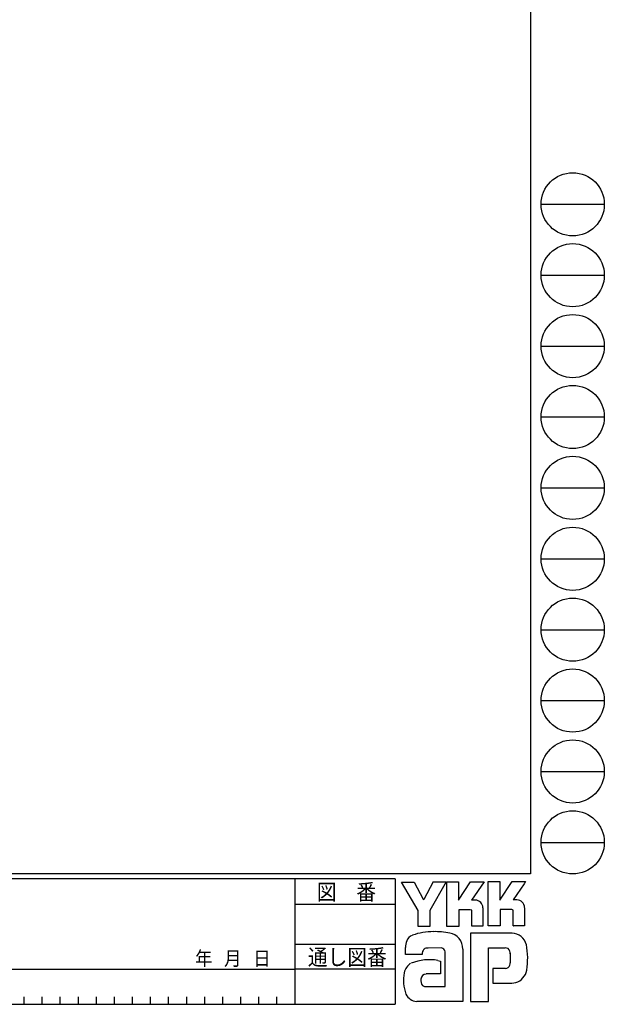
# Model space of a CAD drawing. Extents: x 0 to 1133, y 0 to 806.
# Drawn here: x 900 to 1133, y 0 to 393 of the extents above; entities that cross this region are included whole.
import ezdxf

# ---------------------------------------------------------------- set-up
doc = ezdxf.new("R2010")
doc.units = 0
doc.layers.add('YKK_ZWAK', color=7, linetype='CONTINUOUS')
doc.styles.add('YKK_OSSTYLE1', font='romans.shx', dxfattribs={"width": 0.9, "bigfont": 'EXTFONT.SHX'})

# ---------------------------------------------------------------- blocks, each defined once
blk = doc.blocks.new('A201')
at = {"layer": 'YKK_ZWAK', "color": 254, "linetype": 'Continuous'}
for p, q in [((571, 410), (571, 35)), ((571, 35), (21, 35)), ((544, 34), (21, 34)), ((524, 34), (524, 9)), ((544, 34), (544, 9)), ((551.6, 33.43), (549.77, 29.88)), ((554.19, 33.43), (550.95, 27.7)), ((551.6, 33.43), (554.19, 33.43)), ((554.33, 24.55), (554.33, 33.41)), ((554.33, 33.41), (556.63, 33.41)), ((556.63, 29.77), (559.04, 33.45)), ((556.63, 33.41), (556.63, 29.77)), ((559.04, 33.45), (561.77, 33.45)), ((561.77, 33.45), (559.24, 29.78)), ((562.55, 24.63), (562.55, 33.49)), ((562.55, 33.49), (564.89, 33.49)), ((564.89, 29.78), (567.34, 33.49)), ((564.89, 33.49), (564.89, 29.78)), ((567.34, 33.49), (570.04, 33.49)), ((570.04, 33.49), (569.77, 33.02)), ((548.59, 27.71), (545.31, 33.35)), ((545.31, 33.35), (547.82, 33.35)), ((547.82, 33.35), (549.62, 29.99)), ((569.77, 33.02), (567.54, 29.84)), ((549.62, 29.99), (549.77, 29.88)), ((559.99, 29.78), (559.24, 29.78)), ((568.29, 29.84), (567.54, 29.84)), ((548.59, 24.53), (548.59, 27.71)), ((550.95, 27.7), (550.95, 24.53)), ((558.98, 27.87), (556.7, 27.87)), ((556.7, 27.87), (556.7, 24.55)), ((559.29, 27.75), (558.98, 27.87)), ((559.29, 24.61), (559.29, 27.75)), ((561.53, 28.24), (561.53, 24.61)), ((567.26, 27.89), (564.99, 27.89)), ((564.99, 27.89), (564.99, 24.63)), ((567.57, 27.77), (567.26, 27.89)), ((567.57, 24.65), (567.57, 27.77)), ((569.83, 28.24), (569.83, 24.65)), ((550.95, 24.53), (548.59, 24.53)), ((556.7, 24.55), (554.33, 24.55)), ((561.53, 24.61), (559.29, 24.61)), ((564.99, 24.63), (562.55, 24.63)), ((567.57, 24.68), (567.61, 24.65)), ((569.83, 24.65), (567.57, 24.65)), ((559.02, 23.22), (559.02, 9.57)), ((567.3, 23.22), (559.02, 23.22)), ((524, 21), (544, 21)), ((546.08, 18.95), (546.08, 20.33)), ((553.25, 20.28), (550.61, 20.23)), ((557.51, 20.01), (557.51, 9.59)), ((562.61, 9.57), (562.61, 20.24)), ((562.61, 20.24), (565.93, 20.24)), ((549.41, 18.95), (546.08, 18.95)), ((552.55, 17.73), (553.05, 17.62)), ((554.02, 12.52), (554.02, 19.47)), ((566.98, 19.17), (566.99, 17.29)), ((452, 16), (524, 16)), ((553.05, 17.62), (553.05, 15.05)), ((566.01, 16.15), (563.48, 16.15)), ((563.48, 16.15), (563.48, 13.2)), ((553.05, 15.05), (550.2, 15.05)), ((550, 12.52), (554.02, 12.52)), ((553.71, 12.52), (553.96, 12.52)), ((554.02, 12.52), (554.02, 12.52)), ((563.48, 13.2), (567.28, 13.2)), ((567.28, 13.2), (568.06, 13.37)), ((21, 9), (544, 9)), ((549.41, 9.53), (548.34, 9.53)), ((557.28, 9.55), (549.41, 9.53)), ((557.51, 9.59), (557.28, 9.55)), ((559.02, 9.57), (562.05, 9.57)), ((562.05, 9.57), (562.61, 9.57))]:
    blk.add_line(p, q, dxfattribs=at)
at = {"layer": 'YKK_ZWAK', "color": 8, "linetype": 'Continuous'}
for p, q in [((573.13, 168.56), (585.73, 168.56)), ((573.13, 154.42), (585.73, 154.42)), ((573.13, 140.28), (585.73, 140.28)), ((573.13, 126.14), (585.73, 126.14)), ((573.13, 112), (585.73, 112)), ((573.13, 97.86), (585.73, 97.86)), ((573.13, 83.72), (585.73, 83.72)), ((573.13, 69.58), (585.73, 69.58)), ((573.13, 55.44), (585.73, 55.44)), ((573.13, 41.3), (585.73, 41.3))]:
    blk.add_line(p, q, dxfattribs=at)
at = {"layer": 'YKK_ZWAK', "color": 131, "linetype": 'Continuous'}
for p, q in [((524, 29), (544, 29)), ((544, 16), (524, 16)), ((470, 10.5), (470, 9)), ((473.6, 10.5), (473.6, 9)), ((477.2, 10.5), (477.2, 9)), ((480.8, 10.5), (480.8, 9)), ((484.4, 10.5), (484.4, 9)), ((488, 10.5), (488, 9)), ((491.6, 10.5), (491.6, 9)), ((495.2, 10.5), (495.2, 9)), ((498.8, 10.5), (498.8, 9)), ((502.4, 10.5), (502.4, 9)), ((506, 10.5), (506, 9)), ((509.6, 10.5), (509.6, 9)), ((513.2, 10.5), (513.2, 9)), ((516.8, 10.5), (516.8, 9)), ((520.4, 10.5), (520.4, 9))]:
    blk.add_line(p, q, dxfattribs=at)
at = {"layer": 'YKK_ZWAK', "color": 8, "linetype": 'Continuous'}
for centre in [(579.43, 168.56), (579.43, 154.42), (579.43, 140.28), (579.43, 126.14), (579.43, 112), (579.43, 97.86), (579.43, 83.72), (579.43, 69.58), (579.43, 55.44), (579.43, 41.3)]:
    blk.add_circle(centre, 6.3, dxfattribs=at)
at = {"layer": 'YKK_ZWAK', "color": 254, "linetype": 'Continuous'}
for centre, radius, start, end in [((559.99, 28.24), 1.54, 0.0017, 89.996), ((568.29, 28.29), 1.54, 0.0017, 89.996), ((549.69, 20.31), 3.6, 158.4108, 179.7178), ((548, 21.1), 1.75, 109.0213, 161.5126), ((551.66, 10.86), 12.63, 89.8916, 109.3085), ((552.03, 8.67), 14.82, 78.7801, 91.4694), ((554.38, 20.07), 3.18, 40.6642, 80.3169), ((554.22, 20.08), 3.29, 358.7806, 38.7656), ((567.19, 20.11), 3.1, 14.4457, 87.0875), ((550.91, 18.99), 1.51, 138.4638, 181.7136), ((550.51, 19.02), 1.21, 85.5055, 126.7804), ((552.9, 19.18), 1.16, 14.7552, 72.4499), ((566.05, 19.37), 0.878, 16.4312, 96.9166), ((555.55, 18.15), 14.9, 350.9903, 10.6762), ((550.8, 8.39), 9.51, 79.381, 112.0583), ((564.38, 18.85), 2.62, 4.9342, 17.0355), ((548.59, 14.77), 2.79, 121.8271, 169.0847), ((566.01, 17.08), 0.933, 269.9547, 342.9014), ((564.36, 17.54), 2.64, 343.6902, 354.7536), ((567.24, 16.32), 3.07, 285.4429, 349.9045), ((553.61, 13.72), 7.92, 168.7637, 199.8008), ((550.84, 13.77), 1.69, 171.082, 216.7192), ((550.21, 14.01), 1.03, 90.3395, 178.0364), ((550.18, 13.6), 1.09, 230.9728, 260.7549), ((548.6, 12.25), 2.73, 207.3144, 263.5946)]:
    blk.add_arc(centre, radius, start, end, dxfattribs=at)
at = {"layer": 'YKK_ZWAK', "color": 131, "linetype": 'Continuous', "style": 'YKK_OSSTYLE1', "width": 0.9}
for s, height, p in [('図\u3000番', 3.2, (528.43, 29.81)), ('年   月   日', 2.828, (504.13, 16.74)), ('通し図番', 3.2, (526.63, 16.8))]:
    blk.add_text(s, height=height, dxfattribs=at).set_placement(p)

msp = doc.modelspace()

# ---------------------------------------------------------------- block references
at = {"layer": 'YKK_ZWAK', "xscale": 2, "yscale": 2, "zscale": 2}
msp.add_blockref('A201', (-38, -18), dxfattribs=at)

doc.saveas('drawing.dxf')
